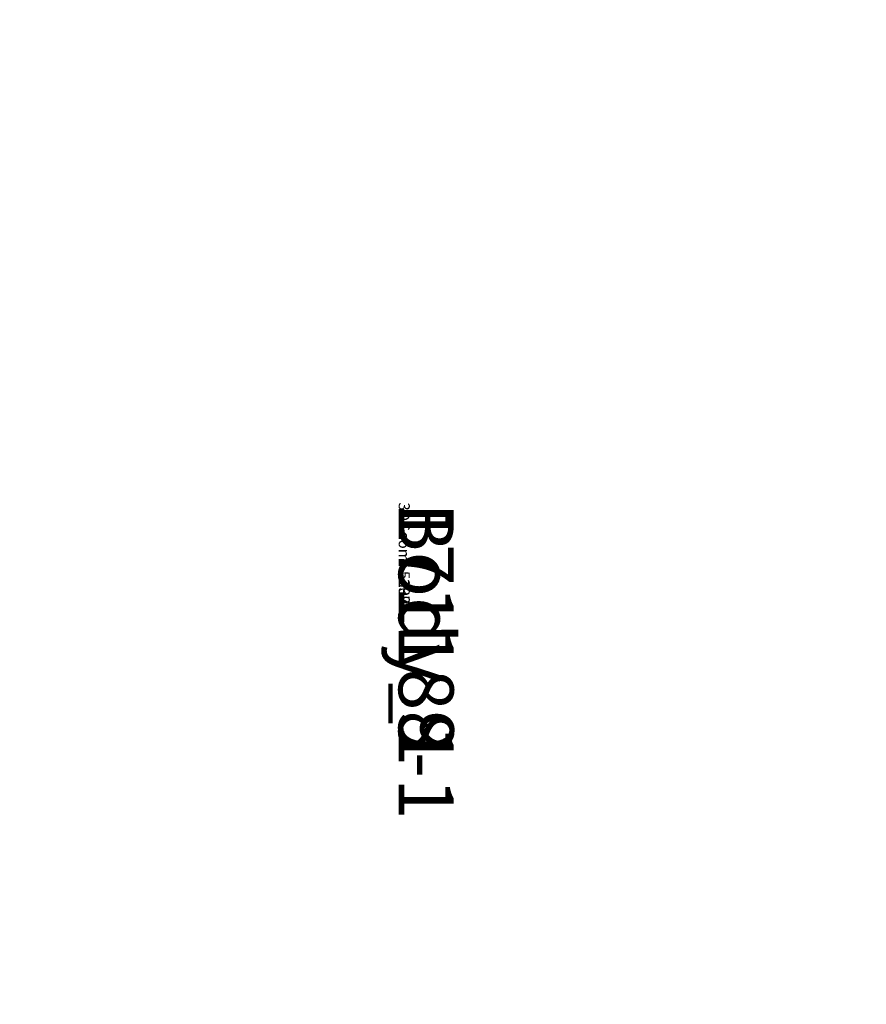
# Model space of a CAD drawing. Units: centimetres. Extents: x -1023 to 739, y -1019 to 944.
# Drawn here: x -42 to -26, y -191 to -173 of the extents above; entities that cross this region are included whole.
import ezdxf

# ---------------------------------------------------------------- set-up
doc = ezdxf.new("R2010")
doc.units = ezdxf.units.CM
doc.header["$LTSCALE"] = 2.54
doc.layers.get('0').update_dxf_attribs({"true_color": 0xff5454})

# ---------------------------------------------------------------- blocks, each defined once
blk = doc.blocks.new('3DGeom_5107_Defintion_1')
blk = doc.blocks.new('3DGeom_5292_Defintion_1')
blk = doc.blocks.new('Group885')
at = {"color": 0, "extrusion": (-0.977175, -3.50937e-16, -0.212435)}
ref = blk.add_blockref('3DGeom_5292_Defintion_1', (-99.573, 454.668, 102.311), dxfattribs=dict(at, xscale=0.04507873940655566, yscale=0.04507873940655563, zscale=0.04507873940655563))
ref.add_attrib('Skp_ComponentInstanceName', '3DGeom~5292', (0, 0), dxfattribs={"height": 0.2})
blk = doc.blocks.new('Group884')
at = {"color": 0}
ref = blk.add_blockref('Group885', (0, 0), dxfattribs=at)
ref.add_attrib('Skp_GroupInstanceName', 'Body_1', (0, 0), dxfattribs={"height": 1})
blk = doc.blocks.new('3DGeom_5339_Defintion_1')
blk = doc.blocks.new('Group887_5')
at = {"color": 0, "extrusion": (-0.458108, -4.58693e-17, 0.888897)}
ref = blk.add_blockref('3DGeom_5339_Defintion_1', (-99.573, 48.245, 521.436), dxfattribs=dict(at, xscale=0.0318292041463176, yscale=0.03182920414631762, zscale=0.03182920414631762))
ref.add_attrib('Skp_ComponentInstanceName', '3DGeom~5339', (0, 0), dxfattribs={"height": 0.2})
blk = doc.blocks.new('Group886_5')
at = {"color": 0}
ref = blk.add_blockref('Group887_5', (0, 0), dxfattribs=at)
ref.add_attrib('Skp_GroupInstanceName', 'Body_1', (0, 0), dxfattribs={"height": 1})
blk = doc.blocks.new('Group879_1')
at = {"color": 0}
ref = blk.add_blockref('Group886_5', (0, 0), dxfattribs=at)
ref.add_attrib('Skp_GroupInstanceName', '171189-1', (0, 0), dxfattribs={"height": 1})
ref = blk.add_blockref('Group884', (0, 0), dxfattribs=at)
ref.add_attrib('Skp_GroupInstanceName', '171188-1', (0, 0), dxfattribs={"height": 1})
at = {"color": 0, "extrusion": (-3.35164e-16, 1, -1.2113e-16)}
ref = blk.add_blockref('3DGeom_5107_Defintion_1', (179.9, 126.311, 131.745), dxfattribs=dict(at, xscale=0.05044526941194308, yscale=0.05044526941194308, zscale=-0.05044526941194309))
ref.add_attrib('Skp_ComponentInstanceName', '3DGeom~5107', (0, 0), dxfattribs={"height": 0.2})
at = {"color": 0, "extrusion": (1.25513e-17, 1, -1.8358e-16)}
ref = blk.add_blockref('3DGeom_5107_Defintion_1', (179.9, 126.311, 67.073), dxfattribs=dict(at, xscale=0.05044526941194308, yscale=0.05044526941194308, zscale=0.05044526941194311))
ref.add_attrib('Skp_ComponentInstanceName', '3DGeom~5107', (0, 0), dxfattribs={"height": 0.2})
blk = doc.blocks.new('Komponent_173')
at = {"color": 0, "rotation": 90.00000000000001}
blk.add_blockref('Group879_1', (140.073, 219.41, -366.294), dxfattribs=at)
blk = doc.blocks.new('Grupuj_227')
at = {"color": 0}
mesh = blk.add_polyface(dxfattribs=at)
corners = [(0.24, 2393.92), (0, 147.88), (0, 2392.12), (0.24, 146.08), (0.93, 144.4), (0.93, 2395.6), (2.04, 142.96), (2.04, 2397.04), (3.48, 141.85), (3.48, 2398.15), (5.16, 2398.84), (5.16, 141.15), (6.96, 2399.08), (6.96, 140.92), (127, 140.92), (127, 2399.08), (130.6, 2399.56), (130.6, 140.44), (133.96, 2400.95), (133.96, 139.05), (136.84, 2403.16), (136.84, 136.84), (139.05, 2406.04), (139.05, 133.96), (140.44, 2409.4), (140.44, 130.6), (140.92, 127), (140.92, 2413), (141.15, 2534.84), (140.92, 2533.04), (140.92, 6.96), (141.15, 5.16), (141.85, 2536.52), (141.85, 3.48), (142.96, 2537.96), (142.96, 2.04), (144.4, 2539.07), (144.4, 0.93), (146.08, 2539.76), (146.08, 0.24), (147.88, 2540), (147.88, 0), (148.75, 2540), (2392.12, 0), (2399.08, 127), (2399.56, 130.6), (2400.95, 133.96), (2403.16, 136.84), (2406.04, 139.05), (2409.4, 140.44), (2413, 140.92), (2540, 150.01), (2393.92, 0.24), (2395.6, 0.93), (2397.04, 2.04), (2398.15, 3.48), (2398.84, 5.16), (2533.04, 140.92), (2534.84, 141.15), (2536.52, 141.85), (2537.96, 142.96), (2539.07, 144.4), (2539.76, 146.08), (2540, 147.88), (2399.08, 6.96)]
mesh.append_faces([[corners[k] for k in face] for face in [(0, 1, 2), (28, 27, 29), (62, 51, 63)]], dxfattribs={"vtx0": -1, "color": 0})
mesh.append_faces([[corners[k] for k in face] for face in [(1, 0, 3), (3, 0, 4), (4, 5, 6), (6, 7, 8), (8, 10, 11), (11, 12, 13), (13, 12, 14), (14, 16, 17), (17, 18, 19), (19, 20, 21), (21, 22, 23), (23, 24, 25), (25, 24, 26), (26, 28, 30), (30, 28, 31), (31, 32, 33), (33, 34, 35), (35, 36, 37), (37, 38, 39), (39, 40, 41), (41, 42, 43), (44, 42, 45), (45, 42, 46), (46, 42, 47), (47, 42, 48), (48, 42, 49), (49, 42, 50), (43, 44, 52), (52, 44, 53), (53, 44, 54), (54, 44, 55), (55, 44, 56), (50, 51, 57), (57, 51, 58), (58, 51, 59), (59, 51, 60), (60, 51, 61), (61, 51, 62)]], dxfattribs={"vtx0": -1, "vtx1": -1, "color": 0})
mesh.append_faces([[corners[k] for k in face] for face in [(27, 28, 26), (43, 42, 44)]], dxfattribs={"vtx0": -1, "vtx1": -1, "vtx2": -1, "color": 0})
mesh.append_faces([[corners[k] for k in face] for face in [(4, 0, 5), (6, 5, 7), (8, 7, 9), (8, 9, 10), (11, 10, 12), (14, 12, 15), (14, 15, 16), (17, 16, 18), (19, 18, 20), (21, 20, 22), (23, 22, 24), (26, 24, 27), (31, 28, 32), (33, 32, 34), (35, 34, 36), (37, 36, 38), (39, 38, 40), (41, 40, 42), (50, 42, 51)]], dxfattribs={"vtx0": -1, "vtx2": -1, "color": 0})
mesh.append_faces([[corners[k] for k in face] for face in [(64, 56, 44)]], dxfattribs={"vtx1": -1, "color": 0})
mesh = blk.add_polyface(dxfattribs=at)
corners = [(141.15, 5.16, 27.8), (140.92, 127, 27.8), (140.92, 6.96, 27.8), (140.92, 2413, 27.8), (140.92, 2533.04, 27.8), (141.15, 2534.84, 27.8), (141.85, 3.48, 27.8), (141.85, 2536.52, 27.8), (142.96, 2.04, 27.8), (142.96, 2537.96, 27.8), (144.4, 0.93, 27.8), (144.4, 2539.07, 27.8), (146.08, 0.24, 27.8), (146.08, 2539.76, 27.8), (147.88, 0, 27.8), (147.88, 2540, 27.8), (148.75, 2540, 27.8), (2392.12, 0, 27.8), (2399.08, 127, 27.8), (2399.56, 130.6, 27.8), (2400.95, 133.96, 27.8), (2403.16, 136.84, 27.8), (2406.04, 139.05, 27.8), (2409.4, 140.44, 27.8), (2413, 140.92, 27.8), (2540, 150.01, 27.8), (2393.92, 0.24, 27.8), (2395.6, 0.93, 27.8), (2397.04, 2.04, 27.8), (2398.15, 3.48, 27.8), (2398.84, 5.16, 27.8), (2399.08, 6.96, 27.8), (2533.04, 140.92, 27.8), (2534.84, 141.15, 27.8), (2536.52, 141.85, 27.8), (2537.96, 142.96, 27.8), (2539.07, 144.4, 27.8), (2539.76, 146.08, 27.8), (2540, 147.88, 27.8), (0.24, 146.08, 27.8), (0, 2392.12, 27.8), (0, 147.88, 27.8), (0.24, 2393.92, 27.8), (0.93, 144.4, 27.8), (0.93, 2395.6, 27.8), (2.04, 142.96, 27.8), (2.04, 2397.04, 27.8), (3.48, 141.85, 27.8), (3.48, 2398.15, 27.8), (5.16, 141.15, 27.8), (5.16, 2398.84, 27.8), (6.96, 140.92, 27.8), (6.96, 2399.08, 27.8), (127, 140.92, 27.8), (127, 2399.08, 27.8), (130.6, 140.44, 27.8), (130.6, 2399.56, 27.8), (133.96, 139.05, 27.8), (133.96, 2400.95, 27.8), (136.84, 136.84, 27.8), (136.84, 2403.16, 27.8), (139.05, 133.96, 27.8), (139.05, 2406.04, 27.8), (140.44, 130.6, 27.8), (140.44, 2409.4, 27.8)]
mesh.append_faces([[corners[k] for k in face] for face in [(0, 1, 2), (18, 30, 31), (25, 37, 38), (39, 40, 41)]], dxfattribs={"vtx0": -1, "color": 0})
mesh.append_faces([[corners[k] for k in face] for face in [(3, 0, 4), (4, 0, 5), (5, 6, 7), (7, 8, 9), (9, 10, 11), (11, 12, 13), (13, 14, 15), (15, 14, 16), (16, 24, 25), (40, 39, 42), (42, 43, 44), (44, 45, 46), (46, 47, 48), (48, 49, 50), (50, 51, 52), (52, 53, 54), (54, 55, 56), (56, 57, 58), (58, 59, 60), (60, 61, 62), (62, 63, 64), (64, 1, 3)]], dxfattribs={"vtx0": -1, "vtx1": -1, "color": 0})
mesh.append_faces([[corners[k] for k in face] for face in [(1, 0, 3), (16, 17, 18)]], dxfattribs={"vtx0": -1, "vtx1": -1, "vtx2": -1, "color": 0})
mesh.append_faces([[corners[k] for k in face] for face in [(5, 0, 6), (7, 6, 8), (9, 8, 10), (11, 10, 12), (13, 12, 14), (16, 14, 17), (16, 18, 19), (16, 19, 20), (16, 20, 21), (16, 21, 22), (16, 22, 23), (16, 23, 24), (18, 17, 26), (18, 26, 27), (18, 27, 28), (18, 28, 29), (18, 29, 30), (25, 24, 32), (25, 32, 33), (25, 33, 34), (25, 34, 35), (25, 35, 36), (25, 36, 37), (42, 39, 43), (44, 43, 45), (46, 45, 47), (48, 47, 49), (50, 49, 51), (52, 51, 53), (54, 53, 55), (56, 55, 57), (58, 57, 59), (60, 59, 61), (62, 61, 63), (64, 63, 1)]], dxfattribs={"vtx0": -1, "vtx2": -1, "color": 0})
at = {"color": 28, "true_color": 0x301b02}
mesh = blk.add_polyface(dxfattribs=at)
corners = [(148.75, 2540, 27.8), (2540, 150.01), (148.75, 2540), (2540, 150.01, 27.8)]
mesh.append_faces([[corners[k] for k in face] for face in [(0, 1, 2), (1, 0, 3)]], dxfattribs={"vtx0": -1, "color": 28})
blk = doc.blocks.new('3DGeom_693_Defintion_3')
at = {"color": 18, "true_color": 0x010101}
blk.add_blockref('Grupuj_227', (0, -2540, 17.4), dxfattribs=at)
blk = doc.blocks.new('Group428')
at = {"color": 0, "xscale": 0.02874015823123962, "yscale": 0.02874015823123962, "zscale": 0.02874015823123963}
blk.add_blockref('3DGeom_693_Defintion_3', (-152.802, -192.879, 239.718), dxfattribs=at)
blk = doc.blocks.new('Group427')
at = {"color": 0}
blk.add_blockref('Group428', (0, 0), dxfattribs=at)
blk = doc.blocks.new('3DGeom-4838_Defintion_3')
at = {"color": 0, "xscale": 34.79451963883178, "yscale": 34.79451963883178, "zscale": 34.79451963883177, "rotation": 180.0000000000042}
blk.add_blockref('Group427', (-2776.68, -9251.77, -8351.54), dxfattribs=at)
blk = doc.blocks.new('Grupuj_120')
at = {"color": 0, "xscale": 0.02874015823123962, "yscale": 0.02874015823123962, "zscale": 0.02874015823123959, "rotation": 89.99999999999997}
blk.add_blockref('3DGeom-4838_Defintion_3', (521.749, 376.154, 157.713), dxfattribs=at)
at = {"color": 0, "rotation": 270}
blk.add_blockref('Komponent_173', (336.164, 526.605, 217.045), dxfattribs=at)
blk = doc.blocks.new('Grupuj_2')
at = {"color": 254, "true_color": 0xe2e5db}
blk.add_blockref('Grupuj_120', (0, 0), dxfattribs=at)
blk = doc.blocks.new('Grupuj_183')
at = {"color": 0}
blk.add_blockref('Grupuj_2', (0, 0, 1.698), dxfattribs=at)

msp = doc.modelspace()

# ---------------------------------------------------------------- block references
at = {"color": 0, "rotation": 270.0000000000001}
msp.add_blockref('Grupuj_183', (-421.303, 373.891, -10), dxfattribs=at)

doc.saveas('drawing.dxf')
